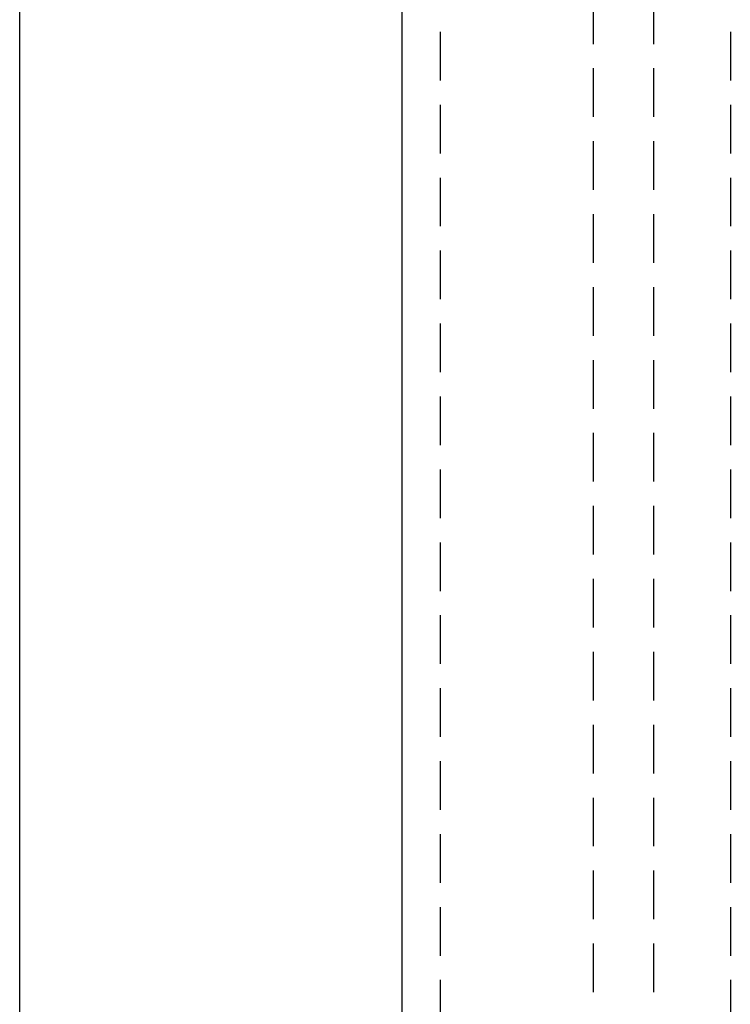
# Model space of a CAD drawing. Units: millimetres. Extents: x 0 to 841, y 0 to 594.
# Drawn here: x 42 to 60, y 205 to 231 of the extents above; entities that cross this region are included whole.
import ezdxf

# ---------------------------------------------------------------- set-up
doc = ezdxf.new("R2010")
doc.units = ezdxf.units.MM
doc.layers.add('LAYER_1', color=179, linetype='Continuous')
doc.layers.add('SLD-0', color=179, linetype='Continuous')

msp = doc.modelspace()

# ---------------------------------------------------------------- linework, layer by layer
at = {"layer": 'LAYER_1'}
msp.add_line((41.634, 178.591), (41.634, 307.874), dxfattribs=at)
at = {"layer": 'SLD-0'}
for p, q in [((51.634, 184.696), (51.634, 301.77)), ((56.634, 230.215), (56.634, 231.485)), ((58.209, 230.215), (58.209, 231.485)), ((52.634, 229.263), (52.634, 230.533)), ((60.209, 230.533), (60.209, 229.263)), ((56.634, 228.31), (56.634, 229.58)), ((58.209, 228.31), (58.209, 229.58)), ((52.634, 227.358), (52.634, 228.628)), ((60.209, 228.628), (60.209, 227.358)), ((56.634, 226.405), (56.634, 227.675)), ((58.209, 226.405), (58.209, 227.675)), ((52.634, 225.453), (52.634, 226.723)), ((60.209, 226.723), (60.209, 225.453)), ((56.634, 224.5), (56.634, 225.77)), ((58.209, 224.5), (58.209, 225.77)), ((52.634, 223.548), (52.634, 224.818)), ((60.209, 224.818), (60.209, 223.548)), ((56.634, 222.595), (56.634, 223.865)), ((58.209, 222.595), (58.209, 223.865)), ((52.634, 221.643), (52.634, 222.913)), ((60.209, 222.913), (60.209, 221.643)), ((56.634, 220.69), (56.634, 221.96)), ((58.209, 220.69), (58.209, 221.96)), ((52.634, 219.738), (52.634, 221.008)), ((60.209, 221.008), (60.209, 219.738)), ((56.634, 218.785), (56.634, 220.055)), ((58.209, 218.785), (58.209, 220.055)), ((52.634, 217.833), (52.634, 219.103)), ((60.209, 219.103), (60.209, 217.833)), ((56.634, 216.88), (56.634, 218.15)), ((58.209, 216.88), (58.209, 218.15)), ((52.634, 215.928), (52.634, 217.198)), ((60.209, 217.198), (60.209, 215.928)), ((56.634, 214.975), (56.634, 216.245)), ((58.209, 214.975), (58.209, 216.245)), ((52.634, 214.023), (52.634, 215.293)), ((60.209, 215.293), (60.209, 214.023)), ((56.634, 213.07), (56.634, 214.34)), ((58.209, 213.07), (58.209, 214.34)), ((52.634, 212.118), (52.634, 213.388)), ((60.209, 213.388), (60.209, 212.118)), ((56.634, 211.165), (56.634, 212.435)), ((58.209, 211.165), (58.209, 212.435)), ((52.634, 210.213), (52.634, 211.483)), ((60.209, 211.483), (60.209, 210.213)), ((56.634, 209.26), (56.634, 210.53)), ((58.209, 209.26), (58.209, 210.53)), ((52.634, 208.308), (52.634, 209.578)), ((60.209, 209.578), (60.209, 208.308)), ((56.634, 207.355), (56.634, 208.625)), ((58.209, 207.355), (58.209, 208.625)), ((52.634, 206.403), (52.634, 207.673)), ((60.209, 207.673), (60.209, 206.403)), ((56.634, 205.45), (56.634, 206.72)), ((58.209, 205.45), (58.209, 206.72)), ((52.634, 204.498), (52.634, 205.768)), ((60.209, 205.768), (60.209, 204.498))]:
    msp.add_line(p, q, dxfattribs=at)

doc.saveas('drawing.dxf')
